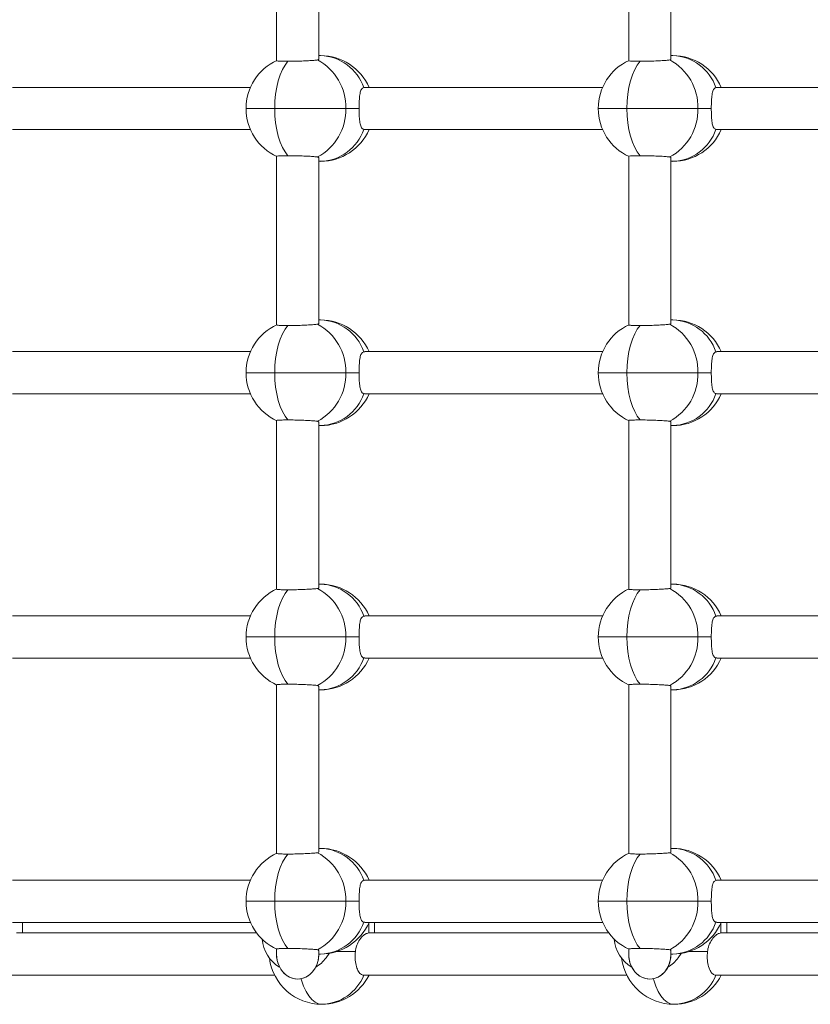
# Model space of a CAD drawing. Units: millimetres. Extents: x -11924 to 11402, y -5917 to 18808.
# Drawn here: x -2871 to -2572, y 724 to 1097 of the extents above; entities that cross this region are included whole.
import ezdxf

# ---------------------------------------------------------------- set-up
doc = ezdxf.new("R2010")
doc.units = ezdxf.units.MM

msp = doc.modelspace()

# ---------------------------------------------------------------- linework, layer by layer
at = {"color": 7, "linetype": 'Continuous', "lineweight": 15}
for p, q in [((-2774.049, 1144.847), (-2774.049, 1081.05)), ((-2758.049, 1081.641), (-2758.049, 1144.354)), ((-2640.696, 1144.847), (-2640.696, 1081.05)), ((-2624.696, 1081.641), (-2624.696, 1144.354)), ((-2757.35, 1082.949), (-2758.049, 1082.949)), ((-2623.997, 1082.949), (-2624.696, 1082.949)), ((-2783.922, 1070.948), (-2873.974, 1070.948)), ((-2740.623, 1070.837), (-2741.03, 1070.886)), ((-2650.569, 1070.948), (-2740.62, 1070.948)), ((-2607.269, 1070.837), (-2607.676, 1070.886)), ((-2517.215, 1070.948), (-2607.267, 1070.948)), ((-2747.811, 1062.948), (-2774.749, 1062.948)), ((-2742.775, 1062.948), (-2747.811, 1062.948)), ((-2614.458, 1062.948), (-2641.396, 1062.948)), ((-2609.421, 1062.948), (-2614.458, 1062.948)), ((-2873.974, 1054.948), (-2783.922, 1054.948)), ((-2741.03, 1055.011), (-2740.622, 1055.055)), ((-2740.62, 1054.948), (-2650.569, 1054.948)), ((-2607.676, 1055.011), (-2607.269, 1055.055)), ((-2607.267, 1054.948), (-2517.215, 1054.948)), ((-2774.049, 1044.847), (-2774.049, 981.05)), ((-2758.049, 981.641), (-2758.049, 1044.354)), ((-2640.696, 1044.847), (-2640.696, 981.05)), ((-2624.696, 981.641), (-2624.696, 1044.354)), ((-2758.049, 1042.949), (-2757.35, 1042.949)), ((-2624.696, 1042.949), (-2623.997, 1042.949)), ((-2757.35, 982.948), (-2758.049, 982.948)), ((-2623.997, 982.948), (-2624.696, 982.948)), ((-2783.922, 970.948), (-2873.974, 970.948)), ((-2740.623, 970.837), (-2741.03, 970.886)), ((-2650.569, 970.948), (-2740.62, 970.948)), ((-2607.269, 970.837), (-2607.676, 970.886)), ((-2517.215, 970.948), (-2607.267, 970.948)), ((-2747.811, 962.948), (-2774.749, 962.948)), ((-2742.775, 962.948), (-2747.811, 962.948)), ((-2614.458, 962.948), (-2641.396, 962.948)), ((-2609.421, 962.948), (-2614.458, 962.948)), ((-2873.974, 954.948), (-2783.922, 954.948)), ((-2741.03, 955.011), (-2740.622, 955.055)), ((-2740.62, 954.948), (-2650.569, 954.948)), ((-2607.676, 955.011), (-2607.269, 955.055)), ((-2607.267, 954.948), (-2517.215, 954.948)), ((-2774.049, 944.847), (-2774.049, 881.05)), ((-2758.049, 881.641), (-2758.049, 944.354)), ((-2758.049, 942.949), (-2757.35, 942.949)), ((-2640.696, 944.847), (-2640.696, 881.05)), ((-2624.696, 881.641), (-2624.696, 944.354)), ((-2624.696, 942.949), (-2623.997, 942.949)), ((-2757.35, 882.948), (-2758.049, 882.948)), ((-2623.997, 882.948), (-2624.696, 882.948)), ((-2783.922, 870.949), (-2873.974, 870.949)), ((-2740.623, 870.837), (-2741.03, 870.886)), ((-2650.569, 870.949), (-2740.62, 870.949)), ((-2607.269, 870.837), (-2607.676, 870.886)), ((-2517.215, 870.949), (-2607.267, 870.949)), ((-2747.811, 862.948), (-2774.749, 862.948)), ((-2742.775, 862.948), (-2747.811, 862.948)), ((-2614.458, 862.948), (-2641.396, 862.948)), ((-2609.421, 862.948), (-2614.458, 862.948)), ((-2873.974, 854.949), (-2783.922, 854.949)), ((-2741.03, 855.011), (-2740.622, 855.055)), ((-2740.62, 854.949), (-2650.569, 854.949)), ((-2607.676, 855.011), (-2607.269, 855.055)), ((-2607.267, 854.949), (-2517.215, 854.949)), ((-2774.049, 844.847), (-2774.049, 781.05)), ((-2758.049, 781.641), (-2758.049, 844.354)), ((-2758.049, 842.949), (-2757.35, 842.949)), ((-2640.696, 844.847), (-2640.696, 781.05)), ((-2624.696, 781.641), (-2624.696, 844.354)), ((-2624.696, 842.949), (-2623.997, 842.949)), ((-2757.35, 782.949), (-2758.049, 782.949)), ((-2623.997, 782.949), (-2624.696, 782.949)), ((-2783.922, 770.949), (-2873.974, 770.949)), ((-2740.623, 770.837), (-2741.03, 770.886)), ((-2650.569, 770.949), (-2740.62, 770.949)), ((-2607.269, 770.837), (-2607.676, 770.886)), ((-2517.215, 770.949), (-2607.267, 770.949)), ((-2747.811, 762.948), (-2774.749, 762.948)), ((-2742.775, 762.948), (-2747.811, 762.948)), ((-2614.458, 762.948), (-2641.396, 762.948)), ((-2609.421, 762.948), (-2614.458, 762.948)), ((-2873.974, 754.949), (-2783.922, 754.949)), ((-2870.245, 750.948), (-2870.245, 754.949)), ((-2741.03, 755.011), (-2740.622, 755.055)), ((-2740.62, 754.949), (-2650.569, 754.949)), ((-2736.892, 750.948), (-2736.892, 754.949)), ((-2607.676, 755.011), (-2607.269, 755.055)), ((-2607.267, 754.949), (-2517.215, 754.949)), ((-2603.539, 750.948), (-2603.539, 754.949)), ((-2781.592, 750.948), (-2872.465, 750.948)), ((-2648.238, 750.948), (-2739.112, 750.948)), ((-2514.885, 750.948), (-2605.758, 750.948)), ((-2774.049, 744.847), (-2774.049, 742.949)), ((-2758.049, 742.949), (-2758.049, 744.354)), ((-2758.049, 742.949), (-2757.35, 742.949)), ((-2754.167, 743.203), (-2755.292, 741.479)), ((-2640.696, 744.847), (-2640.696, 742.949)), ((-2624.696, 742.949), (-2624.696, 744.354)), ((-2624.696, 742.949), (-2623.997, 742.949)), ((-2620.814, 743.203), (-2621.938, 741.479)), ((-2874.367, 734.948), (-2774.753, 734.948)), ((-2741.014, 734.948), (-2641.4, 734.948)), ((-2607.66, 734.948), (-2508.046, 734.948))]:
    msp.add_line(p, q, dxfattribs=at)
at = {"color": 8, "linetype": 'Continuous', "lineweight": 15}
for p, q in [((-2774.749, 1062.948), (-2785.592, 1062.948)), ((-2641.396, 1062.948), (-2652.238, 1062.948)), ((-2774.749, 962.948), (-2785.592, 962.948)), ((-2641.396, 962.948), (-2652.238, 962.948)), ((-2774.749, 862.948), (-2785.592, 862.948)), ((-2641.396, 862.948), (-2652.238, 862.948)), ((-2774.749, 762.948), (-2785.592, 762.948)), ((-2641.396, 762.948), (-2652.238, 762.948)), ((-2739.112, 750.948), (-2739.112, 754.741)), ((-2605.758, 750.948), (-2605.758, 754.741)), ((-2744.206, 743.948), (-2751.105, 743.948)), ((-2610.853, 743.948), (-2617.752, 743.948))]:
    msp.add_line(p, q, dxfattribs=at)
at = {"color": 7, "linetype": 'Continuous', "lineweight": 15, "flags": 128}
for points in [[(-2769.712, 1080.809), (-2770.798, 1079.401), (-2771.785, 1077.68), (-2772.654, 1075.68), (-2773.389, 1073.437), (-2773.975, 1070.994), (-2774.402, 1068.399), (-2774.662, 1065.7), (-2774.749, 1062.948)], [(-2636.359, 1080.809), (-2637.445, 1079.401), (-2638.432, 1077.68), (-2639.301, 1075.68), (-2640.036, 1073.437), (-2640.622, 1070.994), (-2641.049, 1068.399), (-2641.308, 1065.7), (-2641.396, 1062.948)], [(-2774.749, 1062.948), (-2774.662, 1060.197), (-2774.402, 1057.498), (-2773.975, 1054.903), (-2773.389, 1052.46), (-2772.654, 1050.217), (-2771.785, 1048.217), (-2770.798, 1046.496), (-2769.712, 1045.088)], [(-2641.396, 1062.948), (-2641.308, 1060.197), (-2641.049, 1057.498), (-2640.622, 1054.903), (-2640.036, 1052.46), (-2639.301, 1050.217), (-2638.432, 1048.217), (-2637.445, 1046.496), (-2636.359, 1045.088)], [(-2769.712, 980.809), (-2770.798, 979.401), (-2771.785, 977.68), (-2772.654, 975.68), (-2773.389, 973.437), (-2773.975, 970.994), (-2774.402, 968.399), (-2774.662, 965.7), (-2774.749, 962.948)], [(-2636.359, 980.809), (-2637.445, 979.401), (-2638.432, 977.68), (-2639.301, 975.68), (-2640.036, 973.437), (-2640.622, 970.994), (-2641.049, 968.399), (-2641.308, 965.7), (-2641.396, 962.948)], [(-2774.749, 962.948), (-2774.662, 960.197), (-2774.402, 957.498), (-2773.975, 954.903), (-2773.389, 952.46), (-2772.654, 950.217), (-2771.785, 948.217), (-2770.798, 946.496), (-2769.712, 945.088)], [(-2641.396, 962.948), (-2641.308, 960.197), (-2641.049, 957.498), (-2640.622, 954.903), (-2640.036, 952.46), (-2639.301, 950.217), (-2638.432, 948.217), (-2637.445, 946.496), (-2636.359, 945.088)], [(-2769.712, 880.809), (-2770.798, 879.401), (-2771.785, 877.68), (-2772.654, 875.68), (-2773.389, 873.437), (-2773.975, 870.994), (-2774.402, 868.399), (-2774.662, 865.7), (-2774.749, 862.948)], [(-2636.359, 880.809), (-2637.445, 879.401), (-2638.432, 877.68), (-2639.301, 875.68), (-2640.036, 873.437), (-2640.622, 870.994), (-2641.049, 868.399), (-2641.308, 865.7), (-2641.396, 862.948)], [(-2774.749, 862.948), (-2774.662, 860.197), (-2774.402, 857.498), (-2773.975, 854.903), (-2773.389, 852.46), (-2772.654, 850.217), (-2771.785, 848.217), (-2770.798, 846.496), (-2769.712, 845.088)], [(-2641.396, 862.948), (-2641.308, 860.197), (-2641.049, 857.498), (-2640.622, 854.903), (-2640.036, 852.46), (-2639.301, 850.217), (-2638.432, 848.217), (-2637.445, 846.496), (-2636.359, 845.088)], [(-2769.712, 780.809), (-2770.798, 779.401), (-2771.785, 777.68), (-2772.654, 775.68), (-2773.389, 773.437), (-2773.975, 770.994), (-2774.402, 768.399), (-2774.662, 765.7), (-2774.749, 762.948)], [(-2636.359, 780.809), (-2637.445, 779.401), (-2638.432, 777.68), (-2639.301, 775.68), (-2640.036, 773.437), (-2640.622, 770.994), (-2641.049, 768.399), (-2641.308, 765.7), (-2641.396, 762.948)], [(-2774.749, 762.948), (-2774.662, 760.197), (-2774.402, 757.498), (-2773.975, 754.903), (-2773.389, 752.46), (-2772.654, 750.217), (-2771.785, 748.217), (-2770.798, 746.496), (-2769.712, 745.088)], [(-2641.396, 762.948), (-2641.308, 760.197), (-2641.049, 757.498), (-2640.622, 754.903), (-2640.036, 752.46), (-2639.301, 750.217), (-2638.432, 748.217), (-2637.445, 746.496), (-2636.359, 745.088)]]:
    msp.add_lwpolyline(points, dxfattribs=at)
at = {"color": 8, "linetype": 'Continuous', "lineweight": 15, "flags": 128}
for points in [[(-2764.737, 733.633), (-2764.596, 733.136), (-2763.813, 730.851), (-2762.889, 728.834), (-2761.843, 727.123), (-2760.696, 725.756), (-2759.472, 724.759), (-2758.195, 724.152), (-2756.892, 723.948)], [(-2631.384, 733.633), (-2631.242, 733.136), (-2630.459, 730.851), (-2629.536, 728.834), (-2628.49, 727.123), (-2627.343, 725.756), (-2626.119, 724.759), (-2624.842, 724.152), (-2623.539, 723.948)]]:
    msp.add_lwpolyline(points, dxfattribs=at)
at = {"color": 7, "linetype": 'Continuous', "lineweight": 15}
for centre, radius, start, end in [((-2765.592, 1062.948), 20, 114.56203, 180), ((-2767.999, 1063.467), 20.194, 358.52975, 62.05413), ((-2757.933, 1065.088), 17.87, 18.93096, 88.13069), ((-2757.35, 1062.948), 20, 23.57818, 90), ((-2632.238, 1062.948), 20, 114.56203, 180), ((-2634.646, 1063.467), 20.194, 358.52975, 62.05413), ((-2624.579, 1065.089), 17.869, 18.93049, 88.13117), ((-2623.997, 1062.948), 20, 23.57818, 90), ((-2765.592, 1062.948), 20, 180, 245.42994), ((-2767.999, 1062.43), 20.194, 297.94588, 1.47024), ((-2632.238, 1062.948), 20, 180, 245.42994), ((-2634.646, 1062.43), 20.194, 297.94588, 1.47024), ((-2757.933, 1060.809), 17.87, 271.86929, 341.06902), ((-2757.35, 1062.948), 20, 270, 336.42182), ((-2624.579, 1060.808), 17.869, 271.86882, 341.06949), ((-2623.997, 1062.948), 20, 270, 336.42182), ((-2765.592, 962.948), 20, 114.56203, 180), ((-2767.999, 963.467), 20.194, 358.52973, 62.05415), ((-2757.35, 962.948), 20, 23.57818, 90), ((-2757.933, 965.088), 17.87, 18.93093, 88.13076), ((-2632.238, 962.948), 20, 114.56203, 180), ((-2634.646, 963.467), 20.194, 358.52973, 62.05415), ((-2623.997, 962.948), 20, 23.57818, 90), ((-2624.579, 965.089), 17.869, 18.93046, 88.13123), ((-2765.592, 962.948), 20, 180, 245.42994), ((-2767.999, 962.43), 20.194, 297.94591, 1.4702), ((-2632.238, 962.948), 20, 180, 245.42994), ((-2634.646, 962.43), 20.194, 297.94591, 1.4702), ((-2757.933, 960.809), 17.87, 271.86928, 341.06903), ((-2757.35, 962.948), 20, 270, 336.42182), ((-2624.579, 960.808), 17.869, 271.86881, 341.0695), ((-2623.997, 962.948), 20, 270, 336.42182), ((-2765.592, 862.948), 20, 114.56203, 180), ((-2767.999, 863.467), 20.194, 358.52971, 62.05413), ((-2757.35, 862.948), 20, 23.57818, 90), ((-2757.933, 865.088), 17.87, 18.93091, 88.13071), ((-2632.238, 862.948), 20, 114.56203, 180), ((-2634.646, 863.467), 20.194, 358.52971, 62.05413), ((-2623.997, 862.948), 20, 23.57818, 90), ((-2624.579, 865.089), 17.869, 18.93043, 88.13119), ((-2765.592, 862.948), 20, 180, 245.42994), ((-2767.999, 862.43), 20.194, 297.94587, 1.47021), ((-2632.238, 862.948), 20, 180, 245.42994), ((-2634.646, 862.43), 20.194, 297.94587, 1.47021), ((-2757.933, 860.809), 17.87, 271.8692, 341.06905), ((-2757.35, 862.948), 20, 270, 336.42182), ((-2624.579, 860.808), 17.869, 271.86872, 341.06952), ((-2623.997, 862.948), 20, 270, 336.42182), ((-2757.933, 765.088), 17.87, 18.93099, 88.13063), ((-2757.35, 762.948), 20, 23.57818, 90), ((-2624.579, 765.088), 17.87, 18.93052, 88.1311), ((-2623.997, 762.948), 20, 23.57818, 90), ((-2765.592, 762.948), 20, 114.56203, 180), ((-2767.999, 763.467), 20.194, 358.52977, 62.05408), ((-2632.238, 762.948), 20, 114.56203, 180), ((-2634.646, 763.467), 20.194, 358.52977, 62.05408), ((-2765.592, 762.948), 20, 180, 245.42994), ((-2767.999, 762.43), 20.194, 297.94577, 1.4703), ((-2632.238, 762.948), 20, 180, 245.42994), ((-2634.646, 762.43), 20.194, 297.94577, 1.4703), ((-2757.933, 760.809), 17.87, 271.8692, 341.06905), ((-2757.35, 762.948), 20, 270, 336.42182), ((-2624.579, 760.808), 17.869, 271.86872, 341.06952), ((-2623.997, 762.948), 20, 270, 336.42182), ((-2766.259, 749.565), 13.293, 184.19779, 240.10386), ((-2632.906, 749.565), 13.293, 184.19779, 240.10386), ((-2765.947, 749.679), 13.445, 300.04819, 322.42071), ((-2632.598, 749.683), 13.451, 300.05569, 322.41667), ((-2756.892, 743.948), 20, 187.39412, 270), ((-2623.539, 743.948), 20, 187.39412, 270), ((-2756.892, 743.948), 20, 270, 333.25632), ((-2757.403, 741.646), 17.705, 271.65242, 337.77321), ((-2623.539, 743.948), 20, 270, 333.25632), ((-2624.049, 741.646), 17.705, 271.65242, 337.77321)]:
    msp.add_arc(centre, radius, start, end, dxfattribs=at)
for centre, start_param, end_param in [((-2766.049, 742.948), 1.5707963, 3.1415927), ((-2766.049, 742.948), 1.5707963, 4.712389), ((-2766.049, 742.948), 3.1415927, 4.712389), ((-2632.696, 742.948), 1.5707963, 3.1415927), ((-2632.696, 742.948), 1.5707963, 4.712389), ((-2632.696, 742.948), 3.1415927, 4.712389)]:
    msp.add_ellipse(centre, major_axis=(0, 9.444), ratio=0.8471271, start_param=start_param, end_param=end_param, dxfattribs=at)
for points, knots in [([(-2773.971, 1081.052), (-2773.995, 1081.042), (-2774.128, 1080.985), (-2773.466, 1080.904), (-2772.035, 1080.824), (-2770.492, 1080.814), (-2769.712, 1080.809)], [0, 0, 0, 0, 0.0680779, 0.3768344, 0.6851813, 1, 1, 1, 1]), ([(-2769.712, 1080.809), (-2768.873, 1080.814), (-2767.196, 1080.824), (-2764.436, 1080.901), (-2761.903, 1081.013), (-2759.743, 1081.155), (-2758.942, 1081.255), (-2758.535, 1081.306)], [0, 0, 0, 0, 0.1985141, 0.3970285, 0.5956935, 0.7946376, 1, 1, 1, 1]), ([(-2758.535, 1081.306), (-2758.242, 1081.376), (-2757.929, 1081.451), (-2758.067, 1081.634), (-2758.075, 1081.645)], [0, 0, 0, 0, 0.93745428, 1, 1, 1, 1]), ([(-2640.618, 1081.052), (-2640.642, 1081.042), (-2640.775, 1080.985), (-2640.113, 1080.904), (-2638.682, 1080.824), (-2637.139, 1080.814), (-2636.359, 1080.809)], [0, 0, 0, 0, 0.0680779, 0.3768344, 0.6851813, 1, 1, 1, 1]), ([(-2636.359, 1080.809), (-2635.52, 1080.814), (-2633.842, 1080.824), (-2631.082, 1080.901), (-2628.549, 1081.013), (-2626.39, 1081.155), (-2625.589, 1081.255), (-2625.182, 1081.306)], [0, 0, 0, 0, 0.1985141, 0.3970285, 0.5956935, 0.7946376, 1, 1, 1, 1]), ([(-2625.182, 1081.306), (-2624.889, 1081.376), (-2624.576, 1081.451), (-2624.714, 1081.634), (-2624.722, 1081.645)], [0, 0, 0, 0, 0.93745428, 1, 1, 1, 1]), ([(-2741.03, 1070.886), (-2741.349, 1070.691), (-2741.987, 1070.303), (-2742.465, 1068.712), (-2742.708, 1066.528), (-2742.769, 1064.442), (-2742.774, 1063.236), (-2742.775, 1062.948)], [0, 0, 0, 0, 0.2261464, 0.4517773, 0.6891081, 0.9260172, 1, 1, 1, 1]), ([(-2607.676, 1070.886), (-2607.996, 1070.691), (-2608.634, 1070.303), (-2609.112, 1068.712), (-2609.354, 1066.528), (-2609.416, 1064.442), (-2609.42, 1063.236), (-2609.421, 1062.948)], [0, 0, 0, 0, 0.2261464, 0.4517773, 0.6891081, 0.9260172, 1, 1, 1, 1]), ([(-2742.775, 1062.948), (-2742.767, 1062.087), (-2742.751, 1060.365), (-2742.594, 1058.05), (-2742.228, 1056.211), (-2741.658, 1055.276), (-2741.163, 1055.067), (-2741.03, 1055.011)], [0, 0, 0, 0, 0.2209152, 0.4414702, 0.6715094, 0.9116214, 1, 1, 1, 1]), ([(-2609.421, 1062.948), (-2609.414, 1062.087), (-2609.398, 1060.365), (-2609.24, 1058.05), (-2608.875, 1056.211), (-2608.305, 1055.276), (-2607.81, 1055.067), (-2607.676, 1055.011)], [0, 0, 0, 0, 0.2209155, 0.4414723, 0.6715089, 0.9116213, 1, 1, 1, 1]), ([(-2769.712, 1045.088), (-2770.475, 1045.083), (-2771.999, 1045.073), (-2773.439, 1044.995), (-2774.117, 1044.914), (-2773.99, 1044.857), (-2773.965, 1044.845)], [0, 0, 0, 0, 0.3075839, 0.6152012, 0.9230371, 1, 1, 1, 1]), ([(-2758.535, 1044.591), (-2758.927, 1044.64), (-2759.712, 1044.739), (-2761.835, 1044.88), (-2764.365, 1044.994), (-2767.151, 1045.073), (-2768.853, 1045.083), (-2769.712, 1045.088)], [0, 0, 0, 0, 0.1993176, 0.3986236, 0.5978575, 0.7968361, 1, 1, 1, 1]), ([(-2758.16, 1044.227), (-2758.144, 1044.335), (-2758.12, 1044.506), (-2758.424, 1044.568), (-2758.535, 1044.591)], [0, 0, 0, 0, 0.6350101, 1, 1, 1, 1]), ([(-2636.359, 1045.088), (-2637.121, 1045.083), (-2638.645, 1045.073), (-2640.086, 1044.995), (-2640.764, 1044.914), (-2640.637, 1044.857), (-2640.611, 1044.845)], [0, 0, 0, 0, 0.30760224, 0.61519876, 0.92303663, 1, 1, 1, 1]), ([(-2625.182, 1044.591), (-2625.574, 1044.64), (-2626.359, 1044.739), (-2628.482, 1044.88), (-2631.012, 1044.994), (-2633.797, 1045.073), (-2635.499, 1045.083), (-2636.359, 1045.088)], [0, 0, 0, 0, 0.1993091, 0.3986287, 0.5978629, 0.7968411, 1, 1, 1, 1]), ([(-2624.807, 1044.227), (-2624.791, 1044.335), (-2624.766, 1044.506), (-2625.071, 1044.568), (-2625.182, 1044.591)], [0, 0, 0, 0, 0.6350101, 1, 1, 1, 1]), ([(-2773.971, 981.052), (-2773.995, 981.042), (-2774.128, 980.985), (-2773.466, 980.904), (-2772.035, 980.824), (-2770.492, 980.814), (-2769.712, 980.809)], [0, 0, 0, 0, 0.0680779, 0.3768344, 0.6851813, 1, 1, 1, 1]), ([(-2769.712, 980.809), (-2768.873, 980.814), (-2767.196, 980.824), (-2764.436, 980.901), (-2761.903, 981.013), (-2759.743, 981.155), (-2758.942, 981.255), (-2758.535, 981.306)], [0, 0, 0, 0, 0.1985141, 0.3970285, 0.5956935, 0.7946376, 1, 1, 1, 1]), ([(-2758.535, 981.306), (-2758.242, 981.376), (-2757.929, 981.451), (-2758.067, 981.634), (-2758.075, 981.645)], [0, 0, 0, 0, 0.9374538, 1, 1, 1, 1]), ([(-2640.618, 981.052), (-2640.642, 981.042), (-2640.775, 980.985), (-2640.113, 980.904), (-2638.682, 980.824), (-2637.139, 980.814), (-2636.359, 980.809)], [0, 0, 0, 0, 0.0680779, 0.3768344, 0.6851813, 1, 1, 1, 1]), ([(-2636.359, 980.809), (-2635.52, 980.814), (-2633.842, 980.824), (-2631.082, 980.901), (-2628.549, 981.013), (-2626.39, 981.155), (-2625.589, 981.255), (-2625.182, 981.306)], [0, 0, 0, 0, 0.1985141, 0.3970285, 0.5956935, 0.7946376, 1, 1, 1, 1]), ([(-2625.182, 981.306), (-2624.889, 981.376), (-2624.576, 981.451), (-2624.714, 981.634), (-2624.722, 981.645)], [0, 0, 0, 0, 0.9374538, 1, 1, 1, 1]), ([(-2741.03, 970.886), (-2741.349, 970.691), (-2741.987, 970.303), (-2742.465, 968.712), (-2742.708, 966.528), (-2742.769, 964.442), (-2742.774, 963.236), (-2742.775, 962.948)], [0, 0, 0, 0, 0.2261464, 0.4517773, 0.6891081, 0.9260172, 1, 1, 1, 1]), ([(-2607.676, 970.886), (-2607.996, 970.691), (-2608.634, 970.303), (-2609.112, 968.712), (-2609.354, 966.528), (-2609.416, 964.442), (-2609.42, 963.236), (-2609.421, 962.948)], [0, 0, 0, 0, 0.2261464, 0.4517773, 0.6891081, 0.9260172, 1, 1, 1, 1]), ([(-2742.775, 962.948), (-2742.767, 962.087), (-2742.751, 960.365), (-2742.594, 958.05), (-2742.228, 956.211), (-2741.658, 955.276), (-2741.163, 955.067), (-2741.03, 955.011)], [0, 0, 0, 0, 0.2209158, 0.4414698, 0.6715094, 0.9116214, 1, 1, 1, 1]), ([(-2609.421, 962.948), (-2609.414, 962.087), (-2609.398, 960.365), (-2609.24, 958.05), (-2608.875, 956.211), (-2608.305, 955.276), (-2607.81, 955.067), (-2607.676, 955.011)], [0, 0, 0, 0, 0.2209162, 0.4414718, 0.6715089, 0.9116213, 1, 1, 1, 1]), ([(-2769.712, 945.088), (-2770.475, 945.083), (-2771.999, 945.073), (-2773.439, 944.995), (-2774.117, 944.914), (-2773.99, 944.857), (-2773.965, 944.845)], [0, 0, 0, 0, 0.3075839, 0.6152012, 0.9230372, 1, 1, 1, 1]), ([(-2758.535, 944.591), (-2758.927, 944.64), (-2759.712, 944.739), (-2761.835, 944.88), (-2764.365, 944.994), (-2767.151, 945.073), (-2768.853, 945.083), (-2769.712, 945.088)], [0, 0, 0, 0, 0.1993176, 0.3986236, 0.5978575, 0.7968361, 1, 1, 1, 1]), ([(-2758.16, 944.227), (-2758.144, 944.335), (-2758.12, 944.506), (-2758.424, 944.568), (-2758.535, 944.591)], [0, 0, 0, 0, 0.6350104, 1, 1, 1, 1]), ([(-2636.359, 945.088), (-2637.121, 945.083), (-2638.645, 945.073), (-2640.086, 944.995), (-2640.764, 944.914), (-2640.637, 944.857), (-2640.611, 944.845)], [0, 0, 0, 0, 0.3076022, 0.6151988, 0.9230367, 1, 1, 1, 1]), ([(-2625.182, 944.591), (-2625.574, 944.64), (-2626.359, 944.739), (-2628.482, 944.88), (-2631.012, 944.994), (-2633.797, 945.073), (-2635.499, 945.083), (-2636.359, 945.088)], [0, 0, 0, 0, 0.1993091, 0.3986287, 0.5978629, 0.7968411, 1, 1, 1, 1]), ([(-2624.807, 944.227), (-2624.791, 944.335), (-2624.766, 944.506), (-2625.071, 944.568), (-2625.182, 944.591)], [0, 0, 0, 0, 0.6350104, 1, 1, 1, 1]), ([(-2773.971, 881.052), (-2773.995, 881.042), (-2774.128, 880.985), (-2773.466, 880.904), (-2772.035, 880.824), (-2770.492, 880.814), (-2769.712, 880.809)], [0, 0, 0, 0, 0.0680779, 0.3768344, 0.6851813, 1, 1, 1, 1]), ([(-2769.712, 880.809), (-2768.873, 880.814), (-2767.196, 880.824), (-2764.436, 880.901), (-2761.903, 881.013), (-2759.743, 881.155), (-2758.942, 881.255), (-2758.535, 881.306)], [0, 0, 0, 0, 0.1985141, 0.3970285, 0.5956935, 0.7946376, 1, 1, 1, 1]), ([(-2758.535, 881.306), (-2758.242, 881.376), (-2757.929, 881.451), (-2758.067, 881.634), (-2758.075, 881.645)], [0, 0, 0, 0, 0.9374528, 1, 1, 1, 1]), ([(-2640.618, 881.052), (-2640.642, 881.042), (-2640.775, 880.985), (-2640.113, 880.904), (-2638.682, 880.824), (-2637.139, 880.814), (-2636.359, 880.809)], [0, 0, 0, 0, 0.0680779, 0.3768344, 0.6851813, 1, 1, 1, 1]), ([(-2636.359, 880.809), (-2635.52, 880.814), (-2633.842, 880.824), (-2631.082, 880.901), (-2628.549, 881.013), (-2626.39, 881.155), (-2625.589, 881.255), (-2625.182, 881.306)], [0, 0, 0, 0, 0.1985141, 0.3970285, 0.5956935, 0.7946376, 1, 1, 1, 1]), ([(-2625.182, 881.306), (-2624.889, 881.376), (-2624.576, 881.451), (-2624.714, 881.634), (-2624.722, 881.645)], [0, 0, 0, 0, 0.9374528, 1, 1, 1, 1]), ([(-2741.03, 870.886), (-2741.349, 870.691), (-2741.987, 870.303), (-2742.465, 868.712), (-2742.708, 866.528), (-2742.769, 864.442), (-2742.774, 863.236), (-2742.775, 862.948)], [0, 0, 0, 0, 0.2261463, 0.4517764, 0.689107, 0.9260173, 1, 1, 1, 1]), ([(-2607.676, 870.886), (-2607.996, 870.691), (-2608.634, 870.303), (-2609.112, 868.712), (-2609.354, 866.528), (-2609.416, 864.442), (-2609.42, 863.236), (-2609.421, 862.948)], [0, 0, 0, 0, 0.2261463, 0.4517764, 0.689107, 0.9260173, 1, 1, 1, 1]), ([(-2742.775, 862.948), (-2742.767, 862.087), (-2742.751, 860.365), (-2742.594, 858.05), (-2742.228, 856.211), (-2741.658, 855.276), (-2741.163, 855.067), (-2741.03, 855.011)], [0, 0, 0, 0, 0.2209136, 0.4414689, 0.6715088, 0.9116211, 1, 1, 1, 1]), ([(-2609.421, 862.948), (-2609.414, 862.087), (-2609.398, 860.365), (-2609.24, 858.05), (-2608.875, 856.211), (-2608.305, 855.276), (-2607.81, 855.067), (-2607.676, 855.011)], [0, 0, 0, 0, 0.2209139, 0.4414709, 0.6715083, 0.9116209, 1, 1, 1, 1]), ([(-2769.712, 845.088), (-2770.475, 845.083), (-2771.999, 845.073), (-2773.439, 844.995), (-2774.117, 844.914), (-2773.99, 844.857), (-2773.965, 844.845)], [0, 0, 0, 0, 0.3075839, 0.6152012, 0.9230372, 1, 1, 1, 1]), ([(-2758.535, 844.591), (-2758.927, 844.64), (-2759.712, 844.739), (-2761.835, 844.88), (-2764.365, 844.994), (-2767.151, 845.073), (-2768.853, 845.083), (-2769.712, 845.088)], [0, 0, 0, 0, 0.19931753, 0.39862356, 0.59785753, 0.79683612, 1, 1, 1, 1]), ([(-2758.16, 844.227), (-2758.144, 844.335), (-2758.12, 844.506), (-2758.424, 844.568), (-2758.535, 844.591)], [0, 0, 0, 0, 0.6350101, 1, 1, 1, 1]), ([(-2636.359, 845.088), (-2637.121, 845.083), (-2638.645, 845.073), (-2640.086, 844.995), (-2640.764, 844.914), (-2640.637, 844.857), (-2640.611, 844.845)], [0, 0, 0, 0, 0.3076022, 0.6151988, 0.9230368, 1, 1, 1, 1]), ([(-2625.182, 844.591), (-2625.574, 844.64), (-2626.359, 844.739), (-2628.482, 844.88), (-2631.012, 844.994), (-2633.797, 845.073), (-2635.499, 845.083), (-2636.359, 845.088)], [0, 0, 0, 0, 0.1993091, 0.3986287, 0.5978629, 0.7968411, 1, 1, 1, 1]), ([(-2624.807, 844.227), (-2624.791, 844.335), (-2624.766, 844.506), (-2625.071, 844.568), (-2625.182, 844.591)], [0, 0, 0, 0, 0.6350101, 1, 1, 1, 1]), ([(-2773.971, 781.052), (-2773.995, 781.042), (-2774.128, 780.985), (-2773.466, 780.904), (-2772.035, 780.824), (-2770.492, 780.814), (-2769.712, 780.809)], [0, 0, 0, 0, 0.0680779, 0.3768344, 0.6851813, 1, 1, 1, 1]), ([(-2769.712, 780.809), (-2768.873, 780.814), (-2767.196, 780.824), (-2764.436, 780.901), (-2761.903, 781.013), (-2759.743, 781.155), (-2758.942, 781.255), (-2758.535, 781.306)], [0, 0, 0, 0, 0.1985141, 0.3970285, 0.5956934, 0.7946375, 1, 1, 1, 1]), ([(-2758.535, 781.306), (-2758.242, 781.376), (-2757.929, 781.451), (-2758.067, 781.634), (-2758.075, 781.645)], [0, 0, 0, 0, 0.9374547, 1, 1, 1, 1]), ([(-2640.618, 781.052), (-2640.642, 781.042), (-2640.775, 780.985), (-2640.113, 780.904), (-2638.682, 780.824), (-2637.139, 780.814), (-2636.359, 780.809)], [0, 0, 0, 0, 0.0680779, 0.3768344, 0.6851813, 1, 1, 1, 1]), ([(-2636.359, 780.809), (-2635.52, 780.814), (-2633.842, 780.824), (-2631.082, 780.901), (-2628.549, 781.013), (-2626.39, 781.155), (-2625.589, 781.255), (-2625.182, 781.306)], [0, 0, 0, 0, 0.1985141, 0.3970285, 0.5956934, 0.7946375, 1, 1, 1, 1]), ([(-2625.182, 781.306), (-2624.889, 781.376), (-2624.576, 781.451), (-2624.714, 781.634), (-2624.722, 781.645)], [0, 0, 0, 0, 0.9374547, 1, 1, 1, 1]), ([(-2741.03, 770.886), (-2741.349, 770.691), (-2741.987, 770.303), (-2742.465, 768.712), (-2742.708, 766.528), (-2742.769, 764.442), (-2742.774, 763.236), (-2742.775, 762.948)], [0, 0, 0, 0, 0.2261463, 0.4517764, 0.689107, 0.9260173, 1, 1, 1, 1]), ([(-2607.676, 770.886), (-2607.996, 770.691), (-2608.634, 770.303), (-2609.112, 768.712), (-2609.354, 766.528), (-2609.416, 764.442), (-2609.42, 763.236), (-2609.421, 762.948)], [0, 0, 0, 0, 0.2261463, 0.4517764, 0.689107, 0.9260173, 1, 1, 1, 1]), ([(-2742.775, 762.948), (-2742.767, 762.087), (-2742.751, 760.365), (-2742.594, 758.05), (-2742.228, 756.211), (-2741.658, 755.276), (-2741.163, 755.067), (-2741.03, 755.011)], [0, 0, 0, 0, 0.22091591, 0.44147107, 0.67150905, 0.91162114, 1, 1, 1, 1]), ([(-2609.421, 762.948), (-2609.414, 762.087), (-2609.398, 760.365), (-2609.24, 758.05), (-2608.875, 756.211), (-2608.305, 755.276), (-2607.81, 755.067), (-2607.676, 755.011)], [0, 0, 0, 0, 0.2209163, 0.4414731, 0.6715085, 0.911621, 1, 1, 1, 1]), ([(-2739.112, 750.948), (-2739.536, 750.867), (-2740.384, 750.704), (-2741.865, 749.439), (-2743.214, 747.532), (-2743.983, 745.543), (-2744.159, 744.286), (-2744.206, 743.948)], [0, 0, 0, 0, 0.2209173, 0.4414735, 0.6715083, 0.9116249, 1, 1, 1, 1]), ([(-2605.758, 750.948), (-2606.183, 750.867), (-2607.03, 750.704), (-2608.511, 749.439), (-2609.861, 747.532), (-2610.63, 745.543), (-2610.806, 744.286), (-2610.853, 743.948)], [0, 0, 0, 0, 0.2209173, 0.4414735, 0.6715083, 0.9116249, 1, 1, 1, 1]), ([(-2769.712, 745.088), (-2770.475, 745.083), (-2771.999, 745.073), (-2773.439, 744.995), (-2774.117, 744.914), (-2773.99, 744.857), (-2773.965, 744.845)], [0, 0, 0, 0, 0.3075839, 0.6152013, 0.9230372, 1, 1, 1, 1]), ([(-2758.535, 744.591), (-2758.927, 744.64), (-2759.712, 744.739), (-2761.835, 744.88), (-2764.365, 744.994), (-2767.151, 745.072), (-2768.853, 745.083), (-2769.712, 745.088)], [0, 0, 0, 0, 0.1993175, 0.3986236, 0.5978575, 0.7968361, 1, 1, 1, 1]), ([(-2758.16, 744.227), (-2758.144, 744.335), (-2758.12, 744.506), (-2758.424, 744.568), (-2758.535, 744.591)], [0, 0, 0, 0, 0.6350101, 1, 1, 1, 1]), ([(-2744.206, 743.948), (-2744.261, 743.044), (-2744.372, 741.235), (-2744.006, 738.68), (-2743.287, 736.634), (-2742.254, 735.224), (-2741.43, 735.041), (-2741.014, 734.948)], [0, 0, 0, 0, 0.199301, 0.3986188, 0.5978607, 0.7968358, 1, 1, 1, 1]), ([(-2636.359, 745.088), (-2637.121, 745.083), (-2638.645, 745.073), (-2640.086, 744.995), (-2640.764, 744.914), (-2640.637, 744.857), (-2640.611, 744.845)], [0, 0, 0, 0, 0.3076023, 0.6151989, 0.9230367, 1, 1, 1, 1]), ([(-2625.182, 744.591), (-2625.574, 744.64), (-2626.359, 744.739), (-2628.482, 744.88), (-2631.012, 744.994), (-2633.797, 745.072), (-2635.499, 745.083), (-2636.359, 745.088)], [0, 0, 0, 0, 0.19930907, 0.39862871, 0.59786288, 0.79684108, 1, 1, 1, 1]), ([(-2624.807, 744.227), (-2624.791, 744.335), (-2624.766, 744.506), (-2625.071, 744.568), (-2625.182, 744.591)], [0, 0, 0, 0, 0.6350101, 1, 1, 1, 1]), ([(-2610.853, 743.948), (-2610.908, 743.044), (-2611.018, 741.235), (-2610.653, 738.68), (-2609.933, 736.634), (-2608.901, 735.224), (-2608.077, 735.041), (-2607.66, 734.948)], [0, 0, 0, 0, 0.1993014, 0.3986196, 0.5978666, 0.7968354, 1, 1, 1, 1])]:
    msp.add_open_spline(points, degree=3, knots=knots, dxfattribs=at)

doc.saveas('drawing.dxf')
